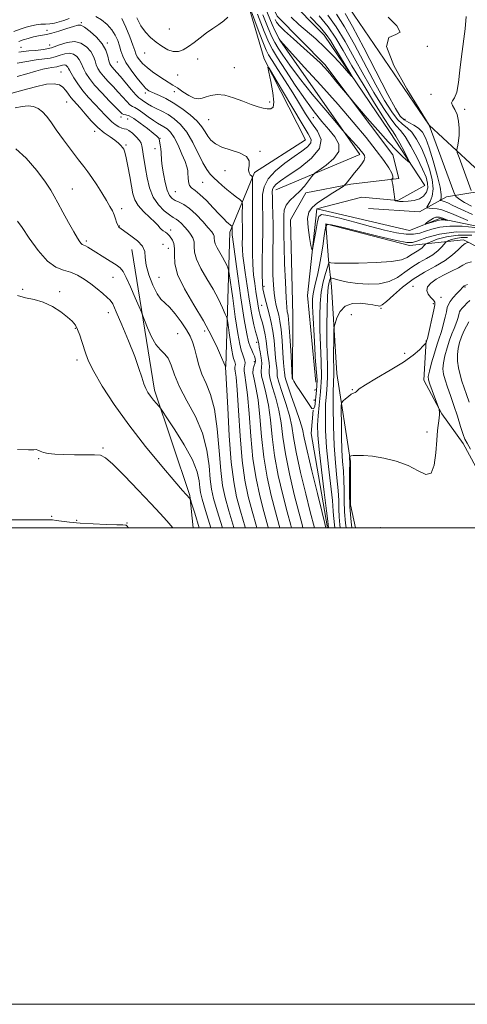
# Model space of a CAD drawing. Extents: x 2119800 to 2122700, y 337300 to 340200.
# Drawn here: x 2121199 to 2121386, y 337300 to 337713 of the extents above; entities that cross this region are included whole.
import ezdxf

# ---------------------------------------------------------------- set-up
doc = ezdxf.new("R2010")
doc.units = 0
doc.header["$MEASUREMENT"] = 0
doc.linetypes.add('rvrstm', pattern=[117.1, 50, -3.9, 0.5, -3.9, 0.5, -3.9, 0.5, -3.9, 50])
for name, color, linetype, lineweight in [('DTM HARD BREAKLINE', 7, 'Continuous', 0), ('DTM SPOT ELEVATION', 2, 'Continuous', 13), ('GRID LINE', 7, 'Continuous', 0), ('INDEX CONTOUR', 41, 'Continuous', 13), ('INTERMEDIATE CONTOUR', 44, 'Continuous', 0), ('INTERMEDIATE CONTOUR DEPRESSION', 44, 'Continuous', 0), ('STREAM - RIVER SINGLE LINE', 142, 'rvrstm', 0)]:
    doc.layers.add(name, color=color, linetype=linetype, lineweight=lineweight)

msp = doc.modelspace()

# ---------------------------------------------------------------- linework, layer by layer
at = {"layer": 'DTM HARD BREAKLINE', "extrusion": (0.04353693290880957, 0.0825365149232371, 0.9956366100024748), "elevation": 121207.8649460784, "flags": 128}
msp.add_lwpolyline([(-1718718.977827611, -1282694.88435041), (-1718771.024411684, -1282667.986289397), (-1718746.738131981, -1282638.301975051)], dxfattribs=at)
at = {"layer": 'DTM HARD BREAKLINE'}
for points in [[(2121345.01, 337633.99, 985.47), (2121366.35, 337632.57, 984.97), (2121377.69, 337638.76, 988.98), (2121399.07, 337642.37, 995.01), (2121370.39, 337668.96, 989.99), (2121336.85, 337718.18, 989.49), (2121321.97, 337743.41, 987.23), (2121308.34, 337767.38, 986.98), (2121287.17, 337791.4, 986.22), (2121258.49, 337817.98, 984.97), (2121236.04, 337838.25, 985.22), (2121190.93, 337851.14, 982.96), (2121177.24, 337867.57, 981.7), (2121146.07, 337896.69, 980.45), (2121137.38, 337910.57, 978.94), (2121091.02, 337924.73, 978.19), (2121086.22, 337953.65, 978.19), (2121086.47, 337986.3, 977.9300000000001), (2121136.48, 337958.3, 981.7), (2121185.43, 337954.16, 983.21), (2121214.04, 337917.53, 983.96), (2121244.92, 337849.48, 987.23)], [(2121218.34, 337822.05, 976.9300000000001), (2121273.21, 337771.41, 978.69), (2121285.68, 337760.01, 979.69), (2121306.69, 337714.65, 980.7), (2121326.63, 337694.4, 981.7), (2121355.22, 337656.51, 982.45), (2121357.66, 337646.45, 983.71), (2121337.55, 337644.09, 985.72), (2121318.69, 337640.46, 987.73), (2121312.32, 337629.21, 986.72), (2121313.27, 337589.02, 986.98), (2121313.07, 337562.65, 987.98)], [(2121285.21, 337567.56, 1003.96), (2121286.89, 337624.06, 998.44), (2121297.12, 337649.1, 993.66), (2121318.58, 337662.75, 993.16), (2121301.25, 337696.78, 991.91), (2121289.01, 337738.32, 988.64), (2121252.81, 337767.47, 986.63), (2121237.86, 337783.91, 984.62), (2121219.28, 337816.7, 979.1), (2121206.46, 337782.89, 983.87), (2121211.26, 337752.72, 987.38), (2121207.41, 337741.45, 987.89), (2121188.49, 337731.54, 989.65), (2121188.3, 337706.43, 993.41), (2121166.8, 337685.24, 997.6800000000001), (2121156.58, 337662.72, 1004.21), (2121161.37, 337632.54, 1009.99), (2121167.33, 337589.8, 1012.75), (2121156.62, 337569.45, 1012.7), (2121141.935, 337567.114, 1011.231)], [(2121507.46, 337564.63, 998.94), (2121494.92, 337567.23, 997.9300000000001), (2121476.12, 337572.4, 996.9300000000001), (2121452.36, 337585.13, 993.91), (2121426.06, 337595.38, 990.15), (2121412.45, 337621.85, 987.64), (2121374.84, 337629.67, 983.62), (2121362.24, 337624.74, 984.37), (2121323.38, 337633.83, 985.38)], [(2121331.65, 337564.7, 994.9200000000001), (2121329.41, 337601.13, 993.16), (2121328.24, 337612.44, 989.65), (2121327.1, 337627.52, 988.14), (2121362.19, 337618.47, 988.39), (2121384.82, 337620.81, 993.66), (2121404.83, 337610.61, 996.6800000000001), (2121410.95, 337589.21, 1004.46), (2121439.74, 337577.7, 1000.95), (2121496.12, 337559.69, 1004.46)], [(2121245.7, 337616.74, 1006.63), (2121255.26, 337557.64, 1009.61), (2121270.11, 337513.51, 1011.87), (2121271.467, 337500, 1013.059)], [(2121396.1, 337514.22, 999.49), (2121384.73, 337535.33, 999.69), (2121375.73, 337547.81, 998.09), (2121368.17, 337561.84, 997.47), (2121369.18, 337578.58, 995.89)], [(2121339.465, 337500, 999.282), (2121337.45, 337509.64, 998.75), (2121337.37, 337527.82, 998.1800000000001), (2121331.65, 337564.7, 994.9200000000001)]]:
    msp.add_polyline3d(points, dxfattribs=at)
at = {"layer": 'DTM SPOT ELEVATION'}
for p in [(2121224.51, 337711.85, 995.9), (2121261.51, 337709.29, 989.1), (2121210.23, 337708.63, 995.6), (2121199.32, 337701.49, 997.2), (2121211.34, 337702.56, 996.9), (2121235.49, 337703.4, 995.7), (2121369.63, 337701.97, 990.1), (2121251.1, 337699.24, 990.7), (2121239.62, 337695.44, 994.8000000000001), (2121273.29, 337696.68, 990.5), (2121288.75, 337693.08, 991.2), (2121216.08, 337691.26, 1003.2), (2121265.02, 337689.96, 990.7), (2121251.46, 337682.46, 994.4), (2121263.62, 337682.98, 992.6), (2121371.23, 337681.8, 991.6), (2121218.38, 337678.64, 1004.9), (2121303.49, 337678.58, 991.7), (2121241.19, 337672.33, 1000.5), (2121321.79, 337672.07, 988.8000000000001), (2121385.38, 337675.53, 992.4), (2121243.98, 337671.46, 1001.1), (2121277.96, 337671.21, 992.9), (2121360.34, 337671.37, 989.3000000000001), (2121230.18, 337666.31, 1004.5), (2121243.35, 337660.54, 1003.8), (2121257.61, 337663.4, 999.9), (2121255.41, 337659.08, 1000.5), (2121299.45, 337657.95, 993.8000000000001), (2121284.84, 337649.83, 994.9), (2121275.51, 337644.9, 996.9), (2121220.81, 337642.15, 1007.1), (2121264.04, 337640.92, 998.9), (2121241.42, 337633.85, 1005.6), (2121240.51, 337626.65, 1005.9), (2121261.98, 337624.87, 1003.5), (2121226.63, 337620.3, 1007.7), (2121258.81, 337618.83, 1005.4), (2121261.02, 337617.27, 1004.9), (2121237.8, 337605.05, 1008.8), (2121257.08, 337605.1, 1005.1), (2121200, 337600, 1011.62), (2121215.42, 337599.07, 1011.7), (2121301.19, 337601.26, 991.5), (2121363.65, 337601.33, 995.6), (2121385.48, 337601.01, 998.2), (2121372.18, 337594.04, 995.7), (2121375.33, 337596.68, 996.7), (2121235.92, 337590.15, 1010.7), (2121300.16, 337593.35, 993.1), (2121350.24, 337591.99, 994.2), (2121337.75, 337589.34, 994.8000000000001), (2121221.98, 337583.66, 1012.1), (2121264.96, 337581.39, 1007.1), (2121276.21, 337582.54, 1004.5), (2121298.15, 337577.82, 996.4), (2121360.09, 337573.21, 995.5), (2121222.77, 337570.4, 1012.4), (2121297.1, 337569.71, 998.5), (2121338.24, 337557.85, 995.91), (2121369.48, 337540.08, 997.4), (2121233.6, 337533.42, 1013.8), (2121206.71, 337529, 1014.1), (2121212.05, 337504.78, 1015.9), (2121222.55, 337503.04, 1015.9), (2121243.66, 337501.98, 1015.94), (2121350, 337500, 999.24)]:
    msp.add_point(p, dxfattribs=at)
at = {"layer": 'GRID LINE', "flags": 128}
for points in [[(2119800, 337300), (2122700, 337300), (2122700, 340200), (2119800, 340200), (2119800, 337300)], [(2120000, 337500), (2122500, 337500), (2122500, 340000), (2120000, 340000), (2120000, 337500)]]:
    msp.add_lwpolyline(points, dxfattribs=at)
at = {"layer": 'INDEX CONTOUR', "flags": 128}
for points, elevation in [([(2121327.11, 337500), (2121326.668, 337501.773), (2121326.659, 337501.79), (2121325.515, 337506.378), (2121323.535, 337514.369), (2121321.214, 337523.876), (2121319.231, 337532.291), (2121318.044, 337537.747), (2121317.247, 337541.357), (2121316.214, 337544.973), (2121314.522, 337549.912), (2121312.568, 337555.3390000001), (2121310.95, 337559.878), (2121310.11, 337562.52), (2121309.856, 337563.711), (2121309.842, 337564.264), (2121309.781, 337564.947), (2121309.628, 337566.37), (2121309.399, 337569.099), (2121309.104, 337573.419), (2121308.748, 337578.491), (2121308.33, 337583.194), (2121307.854, 337586.6780000001), (2121307.339, 337589.18), (2121306.274, 337593.228), (2121305.788, 337595.5220000001), (2121305.38, 337598.33), (2121305.087, 337601.841), (2121304.914, 337606.037), (2121304.856, 337610.848), (2121304.9, 337616.154), (2121304.978, 337621.631), (2121305.007, 337626.908), (2121304.932, 337631.645), (2121304.795, 337635.632), (2121304.665, 337638.701), (2121304.621, 337640.764), (2121304.774, 337642.1), (2121305.243, 337643.078), (2121306.208, 337644.072), (2121308.087, 337645.487), (2121311.36, 337647.732), (2121316.139, 337651.057), (2121321.085, 337655.0480000001), (2121324.486, 337659.132), (2121325.108, 337662.872), (2121323.615, 337666.382), (2121321.142, 337669.913), (2121318.605, 337673.69), (2121316.024, 337677.831), (2121313.201, 337682.43), (2121310.057, 337687.435), (2121307.002, 337692.219), (2121304.567, 337696.009), (2121303.085, 337698.385), (2121302.096, 337700.327), (2121300.941, 337703.165), (2121299.169, 337707.757), (2121295.447, 337717.507)], 990), ([(2121285.964, 337714.231), (2121284.319, 337712.689), (2121282.183, 337711.102), (2121279.678, 337709.419), (2121277.009, 337707.5870000001), (2121274.358, 337705.593), (2121271.819, 337703.606), (2121269.461, 337701.8420000001), (2121267.315, 337700.506), (2121265.254, 337699.759), (2121263.112, 337699.7480000001), (2121260.773, 337700.555), (2121258.32, 337701.979), (2121255.889, 337703.749), (2121253.593, 337705.6759999999), (2121251.466, 337707.899), (2121249.519, 337710.6420000001), (2121247.772, 337713.978)], 990), ([(2121320.58, 337714.414), (2121324.655, 337710.035), (2121327.286, 337706.912), (2121328.988, 337704.451), (2121330.623, 337701.718), (2121332.808, 337698.093), (2121335.18, 337694.218), (2121337.133, 337691.05), (2121338.142, 337689.38), (2121338.015, 337689.331), (2121336.645, 337690.8630000001), (2121334.022, 337693.823), (2121330.535, 337697.62), (2121326.671, 337701.552), (2121322.845, 337705.066), (2121315.739, 337711.164), (2121312.508, 337714.2090000001)], 980), ([(2121353.232, 337714.2770000001), (2121356.903, 337710.569), (2121358.256, 337707.934), (2121356.387, 337706.915), (2121353.492, 337705.695), (2121352.548, 337701.869), (2121355.605, 337693.9590000001), (2121361.014, 337684.2), (2121366.199, 337675.755), (2121370.453, 337668.953), (2121370.448, 337668.912), (2121380.774, 337640.823), (2121381.272, 337639.502), (2121381.418, 337639.1990000001), (2121381.61, 337638.953), (2121382.145, 337638.487), (2121383.285, 337637.695), (2121385.271, 337636.503), (2121388.218, 337634.95)], 990.0000000000001), ([(2121303.025, 337500), (2121302.82, 337500.69), (2121301.071, 337506.794), (2121299.361, 337513.326), (2121297.807, 337520.576), (2121296.527, 337528.918), (2121295.588, 337538.413), (2121294.883, 337547.862), (2121294.257, 337555.751), (2121293.61, 337560.969), (2121293.059, 337564.02), (2121292.777, 337565.809), (2121292.862, 337567.117), (2121293.109, 337568.225), (2121293.239, 337569.292), (2121293.047, 337570.443), (2121292.607, 337571.68), (2121292.075, 337572.97), (2121291.553, 337574.455), (2121290.963, 337576.96), (2121290.175, 337581.48), (2121289.128, 337588.486), (2121288.022, 337596.348), (2121286.611, 337606.588), (2121286.329, 337608.161), (2121286.036, 337608.971), (2121285.532, 337610.119), (2121284.788, 337611.692), (2121283.814, 337613.533), (2121281.552, 337617.372), (2121280.736, 337619.045), (2121280.385, 337620.377), (2121280.321, 337621.42), (2121280.281, 337622.268), (2121280.005, 337623.062), (2121279.249, 337624.133), (2121277.773, 337625.859), (2121275.46, 337628.437), (2121272.673, 337631.348), (2121269.896, 337633.893), (2121267.52, 337635.555), (2121265.562, 337636.546), (2121263.945, 337637.264), (2121262.598, 337638.096), (2121261.463, 337639.415), (2121260.493, 337641.5870000001), (2121259.65, 337644.788), (2121258.967, 337648.4330000001), (2121258.494, 337651.7480000001), (2121258.245, 337654.161), (2121258.026, 337657.421), (2121257.836, 337659.029), (2121257.604, 337660.5920000001), (2121257.213, 337663.086), (2121257.116, 337663.343), (2121256.885, 337663.632), (2121256.208, 337664.241), (2121254.725, 337665.48), (2121252.25, 337667.496), (2121249.298, 337669.794), (2121246.556, 337671.716), (2121244.562, 337672.78), (2121243.249, 337673.202), (2121242.398, 337673.377), (2121241.743, 337673.693), (2121240.83, 337674.521), (2121236.421, 337679.0170000001), (2121233.168, 337682.401), (2121230.14, 337685.729), (2121227.922, 337688.481), (2121226.459, 337690.67), (2121225.539, 337692.44), (2121224.416, 337695.241), (2121223.712, 337696.4829999999), (2121222.631, 337697.69), (2121221.205, 337698.653), (2121219.523, 337699.097), (2121217.663, 337698.857), (2121215.676, 337698.1990000001), (2121213.601, 337697.5), (2121211.42, 337697.037), (2121205.682, 337696.281), (2121201.701, 337695.637), (2121197.612, 337694.901)], 1000), ([(2121278.858, 337500), (2121276.627, 337507.21), (2121275.203, 337511.961), (2121274.522, 337514.696), (2121274.23, 337516.8370000001), (2121273.933, 337519.606), (2121273.09, 337523.413), (2121271.12, 337528.461), (2121267.734, 337534.698), (2121263.797, 337541.021), (2121260.465, 337546.068), (2121258.577, 337548.886), (2121257.694, 337550.143), (2121257.059, 337550.917), (2121256.083, 337552.067), (2121254.843, 337553.566), (2121253.587, 337555.165), (2121252.504, 337556.702), (2121251.58, 337558.356), (2121250.743, 337560.3920000001), (2121249.881, 337563.091), (2121248.721, 337566.796), (2121246.946, 337571.872), (2121244.408, 337578.375), (2121241.611, 337585.124), (2121239.227, 337590.634), (2121237.71, 337593.854), (2121236.653, 337595.48), (2121235.432, 337596.643), (2121233.57, 337598.241), (2121231.173, 337600.231), (2121228.492, 337602.3390000001), (2121225.735, 337604.313), (2121222.927, 337605.986), (2121220.047, 337607.223), (2121217.058, 337608.061), (2121213.854, 337609.278), (2121210.311, 337611.827), (2121206.428, 337616.259), (2121202.69, 337621.48), (2121199.706, 337625.989), (2121197.806, 337628.669)], 1010), ([(2121388.335, 337622.806), (2121382.575, 337622.7980000001), (2121377.643, 337622.083), (2121373.778, 337620.997), (2121371.117, 337619.995), (2121369.686, 337619.409), (2121369.069, 337619.088), (2121368.737, 337618.756), (2121368.247, 337618.2040000001), (2121367.514, 337617.484), (2121366.538, 337616.713), (2121365.337, 337615.976), (2121364.002, 337615.227), (2121362.641, 337614.386), (2121361.184, 337613.416), (2121358.846, 337612.453), (2121354.66, 337611.6730000001), (2121348.149, 337611.208), (2121340.776, 337611.011), (2121334.494, 337610.985), (2121330.768, 337611.0480000001), (2121329.129, 337611.146), (2121328.619, 337611.2380000001), (2121328.411, 337611.216), (2121328.178, 337610.718), (2121327.72, 337609.318), (2121326.917, 337606.7120000001), (2121325.966, 337603.099), (2121325.141, 337598.8030000001), (2121324.663, 337594.072), (2121324.517, 337588.854), (2121324.635, 337583.025), (2121324.922, 337576.552), (2121325.189, 337569.7670000001), (2121325.222, 337563.099), (2121324.882, 337556.929), (2121324.337, 337551.4670000001), (2121323.83, 337546.878), (2121323.576, 337543.063), (2121323.684, 337538.864), (2121324.235, 337532.8579999999), (2121325.237, 337524.262), (2121326.413, 337514.847), (2121327.409, 337507.02), (2121327.951, 337502.666), (2121328.271, 337500)], 990.0000000000001), ([(2121387.482, 337595.388), (2121386.251, 337594.182), (2121385.172, 337593.059), (2121384.258, 337592.063), (2121383.579, 337591.2430000001), (2121383.177, 337590.6079999999), (2121382.958, 337590.015), (2121382.55, 337588.251), (2121382.181, 337586.931), (2121381.632, 337585.353), (2121380.872, 337583.528), (2121379.949, 337581.349), (2121378.933, 337578.689), (2121377.906, 337575.512), (2121377.013, 337572.172), (2121376.408, 337569.1180000001), (2121376.217, 337566.646), (2121376.453, 337564.437), (2121377.096, 337562.021), (2121378.11, 337559.0170000001), (2121379.394, 337555.4070000001), (2121380.829, 337551.265), (2121382.289, 337546.764), (2121383.628, 337542.496), (2121384.691, 337539.153), (2121385.442, 337537.105), (2121386.303, 337535.4490000001), (2121387.813, 337532.955)], 1000)]:
    msp.add_lwpolyline(points, dxfattribs=dict(at, elevation=elevation))
at = {"layer": 'INTERMEDIATE CONTOUR', "flags": 128}
for points, elevation in [([(2121327.913, 337715.09), (2121331.489, 337710.134), (2121335.195, 337704.0480000001), (2121339.036, 337697.122), (2121343.055, 337689.821), (2121347.212, 337682.648), (2121351.135, 337676.2980000001), (2121354.371, 337671.509), (2121356.647, 337668.661), (2121358.411, 337666.685), (2121360.293, 337664.151), (2121362.725, 337660.0580000001), (2121365.353, 337655.121), (2121367.624, 337650.4829999999), (2121369.1, 337647.02), (2121369.786, 337644.533), (2121369.801, 337642.5580000001), (2121369.24, 337640.736), (2121368.103, 337639.135), (2121366.368, 337637.927), (2121364.092, 337637.232), (2121361.656, 337636.936), (2121359.521, 337636.875), (2121358.038, 337636.903), (2121357.13, 337636.979), (2121356.606, 337637.0840000001), (2121356.301, 337637.2), (2121356.139, 337637.309), (2121356.063, 337637.393), (2121356.021, 337637.486), (2121355.963, 337637.833), (2121355.118, 337643.999), (2121354.95, 337645.106), (2121354.777, 337646.069), (2121354.819, 337646.1730000001), (2121354.958, 337646.344), (2121355.171, 337646.696), (2121355.204, 337647.434), (2121354.744, 337648.789), (2121353.513, 337650.972), (2121351.372, 337654.112), (2121348.215, 337658.319), (2121343.961, 337663.669), (2121338.619, 337670.101), (2121332.221, 337677.518), (2121325.008, 337685.622), (2121318.05, 337693.296), (2121308.03, 337704.2770000001), (2121307.933, 337704.413), (2121307.759, 337704.7), (2121307.404, 337705.319), (2121306.774, 337706.455), (2121305.84, 337708.312), (2121304.589, 337711.099), (2121300.927, 337720.011)], 984), ([(2121219.426, 337713.627), (2121217.287, 337712.869), (2121215.231, 337712.23), (2121213.255, 337711.749), (2121211.343, 337711.441), (2121209.475, 337711.297), (2121207.604, 337711.2040000001), (2121205.678, 337711.021), (2121203.641, 337710.634), (2121201.419, 337710.021), (2121198.937, 337709.1830000001), (2121196.2, 337708.155)], 994), ([(2121317.498, 337500), (2121317.129, 337501.3240000001), (2121315.737, 337506.544), (2121313.866, 337513.952), (2121311.852, 337522.556), (2121310.149, 337530.942), (2121309.062, 337538.014), (2121308.302, 337543.9590000001), (2121307.431, 337549.284), (2121306.16, 337554.34), (2121304.784, 337558.843), (2121303.747, 337562.357), (2121303.356, 337564.6230000001), (2121303.38, 337566.1079999999), (2121303.45, 337567.458), (2121303.286, 337569.189), (2121302.591, 337573.5580000001), (2121302.313, 337575.915), (2121302.044, 337578.346), (2121301.671, 337580.883), (2121301.118, 337583.51), (2121300.48, 337585.994), (2121299.895, 337588.057), (2121299.464, 337589.5320000001), (2121299.148, 337590.732), (2121298.87, 337592.0820000001), (2121298.568, 337593.931), (2121297.776, 337599.132), (2121297.266, 337602.389), (2121296.779, 337606.1230000001), (2121296.434, 337610.405), (2121296.312, 337615.201), (2121296.336, 337620.043), (2121296.386, 337624.357), (2121296.372, 337627.776), (2121296.317, 337630.759), (2121296.273, 337633.972), (2121296.277, 337637.8320000001), (2121296.315, 337641.746), (2121296.357, 337644.87), (2121296.367, 337646.606), (2121296.261, 337647.326), (2121295.952, 337647.649), (2121295.417, 337648.109), (2121294.897, 337648.908), (2121294.7, 337650.166), (2121294.935, 337651.922), (2121294.922, 337653.9070000001), (2121293.779, 337655.774), (2121290.949, 337657.268), (2121283.508, 337659.7090000001), (2121280.793, 337661.044), (2121278.933, 337662.55), (2121277.609, 337664.222), (2121276.48, 337666.071), (2121275.133, 337668.149), (2121273.134, 337670.5220000001), (2121270.206, 337673.187), (2121266.702, 337675.8730000001), (2121263.132, 337678.2430000001), (2121259.94, 337680.034), (2121257.304, 337681.291), (2121255.34, 337682.133), (2121254.098, 337682.6780000001), (2121253.369, 337683.038), (2121252.881, 337683.322), (2121252.361, 337683.688), (2121251.523, 337684.48), (2121250.078, 337686.091), (2121247.889, 337688.744), (2121245.417, 337691.978), (2121243.276, 337695.164), (2121241.916, 337697.821), (2121241.128, 337700.072), (2121240.539, 337702.1830000001), (2121239.82, 337704.372), (2121238.795, 337706.635), (2121237.33, 337708.916), (2121235.353, 337711.127), (2121233.039, 337713.059), (2121230.623, 337714.473)], 994), ([(2121322.323, 337500), (2121320.571, 337506.681), (2121318.7, 337514.16), (2121316.532, 337523.216), (2121314.69, 337531.616), (2121313.553, 337537.88), (2121312.774, 337542.658), (2121311.822, 337547.128), (2121310.341, 337552.127), (2121308.676, 337557.0920000001), (2121307.349, 337561.1180000001), (2121306.733, 337563.572), (2121306.618, 337564.91), (2121306.647, 337565.862), (2121306.534, 337567.068), (2121306.289, 337568.822), (2121305.994, 337571.328), (2121305.362, 337578.539), (2121304.885, 337582.445), (2121304.223, 337586.025), (2121303.455, 337589.2120000001), (2121302.025, 337594.468), (2121301.47, 337596.5920000001), (2121301.025, 337598.438), (2121300.687, 337600.179), (2121300.471, 337602.5), (2121300.395, 337606.215), (2121300.457, 337611.791), (2121300.578, 337618.306), (2121300.663, 337624.491), (2121300.642, 337629.379), (2121300.473, 337636.5320000001), (2121300.532, 337639.793), (2121301.168, 337643.0870000001), (2121302.882, 337646.414), (2121305.967, 337649.744), (2121309.856, 337652.909), (2121313.774, 337655.711), (2121317.046, 337658.005), (2121319.42, 337659.866), (2121320.748, 337661.422), (2121320.888, 337662.947), (2121319.72, 337665.3009999999), (2121317.129, 337669.489), (2121313.21, 337676.012), (2121308.894, 337683.35), (2121305.32, 337689.48), (2121303.359, 337692.775), (2121302.804, 337693.2120000001), (2121303.18, 337691.163), (2121304.016, 337687.1759999999), (2121304.868, 337682.4980000001), (2121305.296, 337678.545), (2121304.968, 337676.389), (2121303.986, 337675.69), (2121302.558, 337675.766), (2121300.826, 337676.071), (2121298.653, 337676.6180000001), (2121295.836, 337677.562), (2121292.29, 337678.9490000001), (2121288.399, 337680.403), (2121284.668, 337681.442), (2121281.504, 337681.715), (2121278.927, 337681.394), (2121276.862, 337680.785), (2121275.19, 337680.192), (2121273.621, 337679.911), (2121271.823, 337680.245), (2121269.578, 337681.36), (2121267.136, 337682.9280000001), (2121264.862, 337684.49), (2121262.998, 337685.716), (2121259.385, 337687.971), (2121257.021, 337689.515), (2121254.464, 337691.296), (2121252.104, 337693.1230000001), (2121250.253, 337694.827), (2121248.913, 337696.345), (2121248.018, 337697.634), (2121247.453, 337698.758), (2121246.942, 337700.1830000001), (2121246.165, 337702.476), (2121244.896, 337705.9620000001), (2121243.273, 337709.991), (2121241.525, 337713.671)], 992), ([(2121390.314, 337623.973), (2121381.8, 337624.065), (2121374.735, 337623.187), (2121369.382, 337621.763), (2121365.714, 337620.404), (2121363.417, 337619.638), (2121361.012, 337619.644), (2121356.736, 337620.519), (2121349.514, 337622.236), (2121341.061, 337624.3), (2121333.787, 337626.098), (2121329.508, 337627.12), (2121327.655, 337627.2770000001), (2121327.069, 337626.58), (2121326.76, 337625.031), (2121326.431, 337622.576), (2121325.956, 337619.151), (2121325.253, 337614.822), (2121324.411, 337610.189), (2121323.554, 337605.9829999999), (2121322.8, 337602.749), (2121322.192, 337600.281), (2121321.761, 337598.188), (2121321.532, 337595.9930000001), (2121321.523, 337592.878), (2121321.751, 337587.939), (2121322.189, 337580.691), (2121322.649, 337572.319), (2121322.675, 337571.48), (2121323.388, 337561.844), (2121323.185, 337557.5820000001), (2121322.475, 337550.885), (2121321.967, 337549.87), (2121321.257, 337550.0740000001), (2121316.521, 337557.132), (2121314.712, 337559.854), (2121313.655, 337561.501), (2121313.21, 337562.254), (2121313.039, 337562.666), (2121312.504, 337572.156), (2121312.134, 337578.443), (2121311.775, 337583.943), (2121311.492, 337587.3080000001), (2121311.273, 337588.9590000001), (2121311.086, 337589.759), (2121310.901, 337590.599), (2121310.692, 337592.481), (2121310.433, 337596.4330000001), (2121310.118, 337602.999), (2121309.805, 337610.78), (2121309.574, 337617.889), (2121309.473, 337622.896), (2121309.441, 337630.958), (2121309.674, 337633.197), (2121310.452, 337635.297), (2121311.968, 337637.231), (2121316.149, 337641.143), (2121318.152, 337643.365), (2121319.819, 337645.494), (2121321.015, 337647.151), (2121321.745, 337648.117), (2121322.599, 337648.865), (2121324.305, 337650.037), (2121327.251, 337652.102), (2121330.441, 337654.846), (2121332.536, 337657.882), (2121332.544, 337660.9070000001), (2121330.877, 337663.941), (2121328.297, 337667.088), (2121325.409, 337670.4980000001), (2121322.199, 337674.514), (2121318.498, 337679.528), (2121314.285, 337685.659), (2121310.136, 337691.947), (2121306.778, 337697.1570000001), (2121304.656, 337700.583), (2121303.124, 337703.619), (2121301.255, 337708.181), (2121298.418, 337715.492)], 988.0000000000001), ([(2121389.56, 337625.971), (2121384.271, 337626.444), (2121379.076, 337626.567), (2121374.882, 337626.12), (2121371.607, 337625.286), (2121368.922, 337624.349), (2121366.488, 337623.568), (2121363.9, 337623.114), (2121360.742, 337623.136), (2121356.678, 337623.741), (2121351.672, 337624.8630000001), (2121345.77, 337626.396), (2121339.198, 337628.1830000001), (2121332.9, 337629.87), (2121327.999, 337631.0530000001), (2121325.277, 337631.365), (2121324.142, 337630.5820000001), (2121323.656, 337628.515), (2121323.072, 337625.181), (2121321.828, 337618.271), (2121321.491, 337616.617), (2121321.239, 337616.659), (2121320.857, 337618.4330000001), (2121320.228, 337621.796), (2121319.627, 337625.893), (2121319.428, 337629.688), (2121319.956, 337632.42), (2121321.332, 337634.413), (2121323.626, 337636.266), (2121326.763, 337638.4020000001), (2121330.087, 337640.546), (2121334.317, 337643.221), (2121335.045, 337643.791), (2121335.601, 337644.448), (2121337.715, 337647.1180000001), (2121339.177, 337648.924), (2121340.736, 337650.827), (2121342.142, 337652.636), (2121343.122, 337654.155), (2121343.468, 337655.256), (2121343.275, 337656.107), (2121342.705, 337656.943), (2121341.895, 337657.961), (2121340.878, 337659.185), (2121339.661, 337660.597), (2121338.289, 337662.139), (2121335.236, 337665.499), (2121334.103, 337666.818), (2121331.564, 337669.816), (2121327.028, 337675.195), (2121321.419, 337681.942), (2121316.042, 337688.62), (2121311.931, 337694.064), (2121309.051, 337698.202), (2121307.09, 337701.2380000001), (2121305.715, 337703.519), (2121304.482, 337705.965), (2121302.922, 337709.64), (2121300.702, 337715.241)], 986), ([(2121324.247, 337714.752), (2121328.072, 337710.085), (2121331.284, 337705.409), (2121334.363, 337700.219), (2121338.022, 337693.853), (2121342.679, 337686.043), (2121347.553, 337678.097), (2121351.568, 337671.727), (2121353.968, 337668.086), (2121355.309, 337666.134), (2121356.464, 337664.2770000001), (2121358.081, 337661.357), (2121359.894, 337657.95), (2121361.405, 337655.061), (2121362.198, 337653.492), (2121362.168, 337653.201), (2121361.289, 337653.938), (2121359.534, 337655.53), (2121356.871, 337658.102), (2121353.264, 337661.856), (2121348.844, 337666.763), (2121344.389, 337671.872), (2121338.824, 337678.362), (2121337.65, 337679.755), (2121331.347, 337687.3970000001), (2121328.741, 337690.515), (2121326.686, 337692.889), (2121324.654, 337695.005), (2121321.88, 337697.612), (2121317.908, 337701.186), (2121313.521, 337705.106), (2121309.807, 337708.481), (2121307.57, 337710.67), (2121306.467, 337712.049), (2121305.865, 337713.246)], 982.0000000000001), ([(2121331.579, 337715.429), (2121334.907, 337710.1830000001), (2121339.106, 337702.687), (2121348.089, 337685.789), (2121351.745, 337679.254), (2121354.717, 337674.4980000001), (2121357.174, 337671.291), (2121359.287, 337669.306), (2121361.221, 337667.796), (2121363.136, 337665.915), (2121365.146, 337663.013), (2121367.159, 337659.237), (2121369.034, 337654.93), (2121370.616, 337650.434), (2121371.707, 337646.086), (2121372.098, 337642.223), (2121371.685, 337639.121), (2121370.821, 337636.82), (2121369.513, 337634.495), (2121369.627, 337634.18), (2121370.403, 337634.0840000001), (2121371.868, 337633.972), (2121373.755, 337633.747), (2121375.729, 337633.343), (2121377.594, 337632.701), (2121379.73, 337631.771), (2121382.66, 337630.508), (2121386.644, 337628.9330000001)], 986), ([(2121335.267, 337715.705), (2121338.324, 337710.232), (2121343.016, 337701.325), (2121353.122, 337681.757), (2121356.278, 337675.861), (2121358.298, 337672.698), (2121359.977, 337671.075), (2121361.928, 337669.951), (2121364.031, 337668.9070000001), (2121365.979, 337667.6780000001), (2121367.566, 337665.969), (2121368.965, 337663.353), (2121370.443, 337659.376), (2121372.156, 337653.884), (2121373.811, 337647.935), (2121375.008, 337642.888), (2121375.465, 337639.764), (2121375.4, 337638.2329999999), (2121375.149, 337637.622), (2121375.001, 337637.357), (2121375.039, 337637.254), (2121375.818, 337637.162), (2121376.738, 337636.915), (2121378.199, 337636.316), (2121380.395, 337635.222), (2121383.713, 337633.602), (2121388.588, 337631.448)], 988.0000000000001), ([(2121385.972, 337714.514), (2121385.529, 337709.261), (2121383.963, 337697.711), (2121383.351, 337691.931), (2121382.792, 337686.768), (2121382.072, 337682.807), (2121381.082, 337680.417), (2121380.17, 337679.116), (2121379.792, 337678.205), (2121380.249, 337677.081), (2121381.21, 337675.516), (2121382.187, 337673.378), (2121382.794, 337670.624), (2121383.022, 337667.586), (2121382.964, 337664.688), (2121382.717, 337662.285), (2121382.391, 337660.461), (2121382.104, 337659.235), (2121381.982, 337658.477), (2121382.204, 337657.471), (2121382.961, 337655.356), (2121388.088, 337641.425)], 992), ([(2121312.679, 337500), (2121312.36, 337501.112), (2121310.848, 337506.628), (2121309.031, 337513.7430000001), (2121307.171, 337521.896), (2121305.608, 337530.2670000001), (2121304.571, 337538.1470000001), (2121303.829, 337545.26), (2121303.04, 337551.439), (2121301.978, 337556.552), (2121300.892, 337560.595), (2121300.145, 337563.596), (2121299.98, 337565.675), (2121300.142, 337567.307), (2121300.255, 337569.057), (2121300.039, 337571.31), (2121299.611, 337573.726), (2121299.187, 337575.787), (2121298.932, 337577.111), (2121298.737, 337578.331), (2121298.632, 337578.8080000001), (2121298.433, 337579.499), (2121297.555, 337582.3240000001), (2121296.85, 337585.072), (2121296.003, 337589.264), (2121295.061, 337595.04), (2121294.126, 337601.41), (2121293.317, 337607.103), (2121292.724, 337611.184), (2121292.341, 337614.0820000001), (2121292.135, 337616.556), (2121292.068, 337619.191), (2121292.081, 337621.852), (2121292.108, 337624.223), (2121292.101, 337626.102), (2121292.046, 337629.507), (2121292.049, 337631.629), (2121292.093, 337635.496), (2121292.065, 337636.474), (2121291.784, 337637.038), (2121291.006, 337637.672), (2121289.578, 337638.75), (2121287.691, 337640.2090000001), (2121285.621, 337641.875), (2121283.61, 337643.593), (2121281.741, 337645.276), (2121280.062, 337646.853), (2121278.576, 337648.355), (2121277.119, 337650.23), (2121275.484, 337653.025), (2121271.248, 337661.655), (2121268.779, 337665.9490000001), (2121266.192, 337669.234), (2121263.551, 337671.606), (2121260.913, 337673.351), (2121258.349, 337674.727), (2121255.975, 337675.871), (2121253.915, 337676.8920000001), (2121252.271, 337677.8630000001), (2121250.118, 337679.3420000001), (2121249.454, 337679.744), (2121248.695, 337680.328), (2121247.448, 337681.603), (2121245.474, 337683.878), (2121240.944, 337689.258), (2121239.306, 337691.132), (2121237.432, 337693.1990000001), (2121236.912, 337693.879), (2121236.515, 337694.697), (2121236.14, 337695.955), (2121235.654, 337697.866), (2121234.79, 337700.294), (2121233.251, 337703.011), (2121230.897, 337705.77), (2121228.23, 337708.228), (2121225.914, 337710.018), (2121224.374, 337710.871), (2121223.086, 337710.906), (2121221.29, 337710.336), (2121218.481, 337709.388), (2121215.18, 337708.336), (2121212.164, 337707.469), (2121209.989, 337706.984), (2121208.334, 337706.724), (2121206.658, 337706.441), (2121204.568, 337705.9490000001), (2121202.275, 337705.312), (2121200.133, 337704.65), (2121198.397, 337704.062)], 996), ([(2121307.854, 337500), (2121307.59, 337500.9020000001), (2121305.96, 337506.71), (2121304.196, 337513.535), (2121302.489, 337521.236), (2121301.067, 337529.593), (2121300.08, 337538.28), (2121299.356, 337546.561), (2121298.649, 337553.595), (2121297.797, 337558.765), (2121297, 337562.347), (2121296.543, 337564.836), (2121296.616, 337566.671), (2121297.005, 337568.0580000001), (2121297.398, 337569.145), (2121297.544, 337570.073), (2121297.432, 337570.963), (2121297.112, 337571.931), (2121296.633, 337573.076), (2121296.045, 337574.425), (2121295.402, 337575.992), (2121294.722, 337577.98), (2121293.91, 337581.371), (2121292.843, 337587.3390000001), (2121291.467, 337596.413), (2121290.033, 337606.5530000001), (2121287.903, 337622.041), (2121287.836, 337622.7070000001), (2121287.824, 337623.182), (2121287.831, 337624.0890000001), (2121287.82, 337625.042), (2121287.828, 337626.122), (2121287.772, 337626.4), (2121286.938, 337627.061), (2121286.335, 337627.572), (2121285.502, 337628.326), (2121284.262, 337629.543), (2121282.407, 337631.48), (2121279.852, 337634.234), (2121276.983, 337637.253), (2121274.31, 337639.8290000001), (2121272.242, 337641.4640000001), (2121270.8, 337642.529), (2121269.905, 337643.606), (2121269.462, 337645.125), (2121269.31, 337646.891), (2121269.27, 337648.554), (2121269.165, 337649.919), (2121268.818, 337651.404), (2121268.048, 337653.581), (2121266.754, 337656.791), (2121265.13, 337660.442), (2121263.443, 337663.71), (2121261.907, 337665.966), (2121260.519, 337667.364), (2121259.219, 337668.2480000001), (2121256.502, 337669.73), (2121254.759, 337670.831), (2121252.626, 337672.383), (2121250.392, 337674.065), (2121248.441, 337675.444), (2121247.039, 337676.237), (2121245.976, 337676.762), (2121244.922, 337677.49), (2121243.609, 337678.786), (2121240.049, 337682.744), (2121237.864, 337685.075), (2121235.676, 337687.383), (2121233.786, 337689.463), (2121232.417, 337691.18), (2121231.487, 337692.684), (2121230.84, 337694.197), (2121230.297, 337695.8970000001), (2121229.603, 337697.768), (2121228.481, 337699.747), (2121226.725, 337701.7090000001), (2121224.408, 337703.274), (2121221.674, 337703.995), (2121218.653, 337703.605), (2121215.424, 337702.536), (2121212.052, 337701.4), (2121208.632, 337700.672), (2121205.381, 337700.289), (2121202.545, 337700.055), (2121200.278, 337699.805), (2121198.38, 337699.495)], 998), ([(2121298.195, 337500), (2121298.051, 337500.478), (2121296.182, 337506.877), (2121294.526, 337513.117), (2121293.126, 337519.916), (2121291.986, 337528.244), (2121291.097, 337538.546), (2121290.41, 337549.163), (2121289.866, 337557.906), (2121289.42, 337563.169), (2121289.101, 337565.667), (2121288.954, 337566.693), (2121288.997, 337567.341), (2121289.12, 337567.889), (2121289.184, 337568.417), (2121289.088, 337568.987), (2121288.871, 337569.6), (2121288.608, 337570.2380000001), (2121288.35, 337570.973), (2121288.057, 337572.213), (2121287.667, 337574.45), (2121287.15, 337577.917), (2121286.602, 337581.8080000001), (2121286.157, 337585.054), (2121285.878, 337586.935), (2121285.563, 337588.12), (2121284.941, 337589.629), (2121283.792, 337592.246), (2121282.093, 337595.836), (2121279.871, 337600.037), (2121277.245, 337604.481), (2121274.708, 337608.7980000001), (2121272.845, 337612.615), (2121272.044, 337615.656), (2121271.9, 337618.036), (2121271.809, 337619.971), (2121271.293, 337621.656), (2121270.372, 337623.2040000001), (2121269.191, 337624.71), (2121267.888, 337626.227), (2121266.579, 337627.625), (2121265.373, 337628.737), (2121264.307, 337629.489), (2121263.135, 337630.19), (2121261.539, 337631.2480000001), (2121259.339, 337632.9980000001), (2121256.894, 337635.495), (2121254.707, 337638.726), (2121253.156, 337642.602), (2121252.142, 337646.736), (2121251.447, 337650.672), (2121250.457, 337656.718), (2121250.157, 337658.749), (2121249.959, 337660.1780000001), (2121249.634, 337661.3080000001), (2121248.904, 337662.501), (2121247.601, 337663.994), (2121246.011, 337665.521), (2121244.531, 337666.685), (2121243.441, 337667.225), (2121242.559, 337667.4070000001), (2121241.586, 337667.629), (2121240.304, 337668.208), (2121238.815, 337669.128), (2121237.305, 337670.29), (2121235.885, 337671.635), (2121234.378, 337673.246), (2121232.533, 337675.2430000001), (2121230.198, 337677.698), (2121227.617, 337680.469), (2121225.129, 337683.366), (2121223.022, 337686.189), (2121221.381, 337688.708), (2121220.239, 337690.682), (2121219.584, 337691.958), (2121219.229, 337692.715), (2121218.942, 337693.219), (2121218.537, 337693.671), (2121218.002, 337694.0320000001), (2121217.371, 337694.1990000001), (2121216.674, 337694.1079999999), (2121215.15, 337693.6), (2121214.333, 337693.4259999999), (2121212.18, 337693.143), (2121210.598, 337692.8730000001), (2121208.44, 337692.395), (2121205.493, 337691.61), (2121201.698, 337690.484), (2121197.605, 337689.246)], 1002), ([(2121293.362, 337500), (2121293.281, 337500.268), (2121291.294, 337506.961), (2121289.692, 337512.9070000001), (2121288.446, 337519.239), (2121287.448, 337527.512), (2121286.611, 337538.5509999999), (2121285.94, 337550.261), (2121285.186, 337565.141), (2121285.06, 337567.148), (2121285.013, 337567.497), (2121284.893, 337567.851), (2121284.33, 337569.171), (2121283.369, 337571.3970000001), (2121281.664, 337575.274), (2121279.156, 337580.547), (2121275.819, 337586.794), (2121271.794, 337593.557), (2121267.86, 337600.234), (2121264.955, 337606.185), (2121263.717, 337610.916), (2121263.583, 337614.514), (2121263.69, 337617.2090000001), (2121263.367, 337619.213), (2121262.721, 337620.666), (2121261.577, 337622.396), (2121261.17, 337622.929), (2121260.621, 337623.42), (2121259.797, 337623.974), (2121258.859, 337624.583), (2121258.043, 337625.2090000001), (2121257.464, 337625.8630000001), (2121256.759, 337626.752), (2121255.445, 337628.135), (2121253.235, 337630.171), (2121250.639, 337632.6230000001), (2121248.363, 337635.154), (2121246.931, 337637.559), (2121246.122, 337640.149), (2121245.532, 337643.362), (2121244.845, 337647.422), (2121244.092, 337651.675), (2121243.389, 337655.2480000001), (2121242.819, 337657.508), (2121242.317, 337658.7670000001), (2121241.776, 337659.577), (2121241.089, 337660.405), (2121240.1, 337661.377), (2121238.648, 337662.54), (2121236.629, 337663.951), (2121234.175, 337665.718), (2121231.476, 337667.965), (2121228.732, 337670.7120000001), (2121226.163, 337673.583), (2121224.002, 337676.099), (2121221.216, 337679.28), (2121220.216, 337680.536), (2121219.209, 337681.9640000001), (2121218.106, 337683.456), (2121216.857, 337684.8080000001), (2121215.338, 337685.819), (2121213.168, 337686.3), (2121209.901, 337686.061), (2121205.308, 337685.029), (2121200.035, 337683.585), (2121194.948, 337682.228)], 1004), ([(2121288.528, 337500), (2121288.511, 337500.056), (2121286.405, 337507.044), (2121284.862, 337512.5920000001), (2121283.805, 337517.724), (2121283.042, 337523.953), (2121282.376, 337532.25), (2121281.581, 337541.425), (2121280.424, 337549.75), (2121278.773, 337555.94), (2121276.896, 337560.491), (2121275.159, 337564.346), (2121273.842, 337568.232), (2121272.863, 337572.012), (2121272.055, 337575.3390000001), (2121271.235, 337578.01), (2121270.164, 337580.411), (2121268.593, 337583.08), (2121266.387, 337586.348), (2121263.872, 337589.73), (2121261.49, 337592.538), (2121257.932, 337595.906), (2121256.313, 337598.149), (2121254.539, 337601.75), (2121252.894, 337606.085), (2121251.779, 337610.205), (2121251.393, 337613.395), (2121251.137, 337615.871), (2121250.211, 337618.08), (2121248.091, 337620.343), (2121245.35, 337622.489), (2121241.209, 337625.3320000001), (2121240.31, 337626.1180000001), (2121239.798, 337626.958), (2121239.368, 337628.149), (2121238.907, 337629.627), (2121238.346, 337631.239), (2121237.603, 337632.904), (2121236.564, 337634.831), (2121235.104, 337637.3), (2121233.173, 337640.453), (2121231.027, 337643.852), (2121228.999, 337646.9259999999), (2121227.288, 337649.317), (2121225.564, 337651.5509999999), (2121223.362, 337654.374), (2121220.396, 337658.274), (2121217.096, 337662.721), (2121214.066, 337666.921), (2121211.754, 337670.249), (2121209.952, 337672.73), (2121208.301, 337674.555), (2121206.495, 337675.875), (2121204.471, 337676.692), (2121202.226, 337676.97), (2121199.734, 337676.718), (2121196.874, 337676.135)], 1006), ([(2121283.694, 337500), (2121281.516, 337507.127), (2121280.032, 337512.2770000001), (2121279.163, 337516.21), (2121278.636, 337520.395), (2121278.14, 337525.95), (2121277.221, 337532.59), (2121275.386, 337539.6830000001), (2121272.375, 337546.661), (2121268.847, 337553.219), (2121265.693, 337559.116), (2121263.566, 337564.136), (2121262.162, 337568.16), (2121260.939, 337571.091), (2121259.462, 337572.997), (2121257.735, 337574.603), (2121255.869, 337576.796), (2121253.995, 337580.1420000001), (2121252.319, 337583.916), (2121251.064, 337587.073), (2121250.335, 337588.942), (2121249.751, 337590.378), (2121248.814, 337592.606), (2121247.19, 337596.44), (2121245.219, 337601.006), (2121243.407, 337605.015), (2121242.081, 337607.523), (2121240.853, 337608.991), (2121239.156, 337610.228), (2121236.617, 337611.851), (2121227.262, 337617.701), (2121226.238, 337618.286), (2121224.971, 337618.866), (2121224.47, 337619.245), (2121223.866, 337619.989), (2121222.934, 337621.466), (2121221.426, 337624.075), (2121219.232, 337627.9829999999), (2121216.788, 337632.409), (2121214.667, 337636.34), (2121213.203, 337639.128), (2121211.773, 337641.597), (2121209.518, 337644.939), (2121205.869, 337649.856), (2121201.429, 337655.093), (2121197.095, 337658.911)], 1008), ([(2121386.49, 337621.694), (2121383.802, 337621.713), (2121381.565, 337621.388), (2121379.812, 337620.895), (2121378.605, 337620.44), (2121377.932, 337620.146), (2121377.482, 337619.802), (2121375.772, 337617.8730000001), (2121374.128, 337616.258), (2121371.939, 337614.529), (2121369.246, 337612.877), (2121366.252, 337611.198), (2121363.201, 337609.312), (2121360.242, 337607.141), (2121357.148, 337605.001), (2121353.597, 337603.306), (2121349.393, 337602.372), (2121344.84, 337602.126), (2121340.366, 337602.399), (2121336.368, 337603.011), (2121333.1, 337603.7430000001), (2121330.787, 337604.369), (2121329.537, 337604.693), (2121329.019, 337604.632), (2121328.79, 337604.136), (2121328.493, 337603.064), (2121328.134, 337600.932), (2121327.804, 337597.166), (2121327.58, 337591.4829999999), (2121327.484, 337584.747), (2121327.519, 337578.112), (2121327.667, 337572.485), (2121327.817, 337567.8009999999), (2121327.835, 337563.75), (2121327.634, 337560.005), (2121327.313, 337556.185), (2121327.02, 337551.891), (2121326.889, 337546.779), (2121327.004, 337540.724), (2121327.436, 337533.653), (2121328.2, 337525.7040000001), (2121329.823, 337511.34), (2121330.219, 337506.984), (2121330.329, 337505.044), (2121330.831, 337500)], 992), ([(2121386.729, 337619.631), (2121386.256, 337619.545), (2121385.47, 337619.1759999999), (2121384.286, 337618.26), (2121382.606, 337616.626), (2121380.276, 337614.475), (2121377.128, 337612.099), (2121373.092, 337609.706), (2121368.494, 337607.16), (2121363.761, 337604.24), (2121359.3, 337600.867), (2121355.45, 337597.549), (2121352.534, 337594.938), (2121350.739, 337593.506), (2121349.72, 337593.012), (2121348.996, 337593.034), (2121348.119, 337593.221), (2121346.767, 337593.491), (2121344.649, 337593.8290000001), (2121341.638, 337594.141), (2121338.269, 337594.02), (2121335.24, 337592.976), (2121333.096, 337590.752), (2121331.762, 337588.008), (2121331.013, 337585.634), (2121330.636, 337584.208), (2121330.489, 337583.052), (2121330.447, 337581.1759999999), (2121330.407, 337577.915), (2121330.372, 337573.934), (2121330.365, 337570.221), (2121330.4, 337567.537), (2121330.443, 337565.725), (2121330.448, 337564.4), (2121330.29, 337560.903), (2121330.211, 337556.904), (2121330.202, 337550.496), (2121330.324, 337542.585), (2121330.637, 337534.447), (2121331.162, 337527.146), (2121331.757, 337520.887), (2121332.237, 337515.66), (2121332.475, 337511.398), (2121332.576, 337507.8), (2121332.702, 337504.507), (2121332.979, 337501.221), (2121333.127, 337500)], 994), ([(2121388.212, 337611.5170000001), (2121386.12, 337610.925), (2121384.557, 337610.149), (2121382.655, 337609.076), (2121379.812, 337607.643), (2121376.478, 337605.982), (2121373.368, 337604.271), (2121371.081, 337602.653), (2121369.763, 337601.107), (2121369.446, 337599.577), (2121370.065, 337598.041), (2121371.172, 337596.616), (2121372.221, 337595.452), (2121372.772, 337594.567), (2121372.802, 337593.443), (2121372.394, 337591.4280000001), (2121369.658, 337579.441), (2121369.477, 337578.702), (2121369.165, 337577.6130000001), (2121369.082, 337577.43), (2121368.768, 337577.072), (2121367.948, 337576.2329999999), (2121366.349, 337574.669), (2121363.67, 337572.389), (2121359.607, 337569.465), (2121354.136, 337566.056), (2121348.367, 337562.67), (2121343.688, 337559.904), (2121341.11, 337558.193), (2121340.109, 337557.3370000001), (2121339.78, 337556.974), (2121339.367, 337556.7720000001), (2121338.698, 337556.505), (2121337.749, 337555.9829999999), (2121336.546, 337555.0920000001), (2121335.312, 337554.056), (2121334.322, 337553.1780000001), (2121333.776, 337552.552), (2121333.579, 337551.42), (2121333.564, 337548.811), (2121333.596, 337544.127), (2121333.679, 337538.266), (2121333.852, 337532.496), (2121334.129, 337527.774), (2121334.43, 337523.806), (2121334.651, 337519.98), (2121334.731, 337515.813), (2121334.78, 337511.309), (2121334.951, 337506.598), (2121335.349, 337501.8390000001), (2121335.568, 337500)], 996), ([(2121386.55, 337602.09), (2121385.769, 337601.8240000001), (2121385.14, 337601.42), (2121384.42, 337600.749), (2121383.42, 337599.6990000001), (2121382.039, 337598.227), (2121380.539, 337596.554), (2121379.271, 337594.968), (2121378.486, 337593.646), (2121378.026, 337592.32), (2121377.636, 337590.609), (2121377.116, 337588.28), (2121376.493, 337585.6780000001), (2121375.853, 337583.296), (2121375.249, 337581.425), (2121374.581, 337579.5530000001), (2121373.722, 337576.965), (2121372.608, 337573.24), (2121371.449, 337569.116), (2121370.525, 337565.622), (2121370.066, 337563.4540000001), (2121370.116, 337561.978), (2121370.677, 337560.224), (2121371.685, 337557.5320000001), (2121374.402, 337550.432), (2121374.617, 337549.7720000001), (2121374.68, 337549.3390000001), (2121374.73, 337548.651), (2121374.737, 337547.555), (2121374.628, 337545.981), (2121373.977, 337540.818), (2121373.585, 337536.668), (2121373.192, 337531.389), (2121372.523, 337526.263), (2121371.228, 337522.885), (2121369.015, 337522.367), (2121365.827, 337523.876), (2121361.664, 337526.093), (2121356.646, 337527.927), (2121351.385, 337529.2), (2121346.614, 337529.968), (2121342.919, 337530.299), (2121340.297, 337530.33), (2121338.598, 337530.218), (2121337.657, 337530.093), (2121337.244, 337529.989), (2121337.118, 337529.914), (2121337.073, 337529.862), (2121337.056, 337529.5530000001), (2121337.065, 337528.682), (2121337.099, 337527.71), (2121337.104, 337526.637), (2121337.065, 337524.3009999999), (2121336.987, 337520.227), (2121336.984, 337514.817), (2121337.199, 337508.688), (2121337.718, 337502.4570000001), (2121338.009, 337500)], 998), ([(2121274.022, 337500), (2121272.135, 337506.034), (2121270.808, 337510.262), (2121270.279, 337511.865), (2121270.093, 337512.218), (2121268.554, 337513.909), (2121267.043, 337515.631), (2121263.796, 337519.395), (2121258.317, 337525.83), (2121251.469, 337534.126), (2121244.45, 337543.12), (2121238.29, 337551.752), (2121233.331, 337559.394), (2121229.747, 337565.526), (2121227.586, 337569.843), (2121226.406, 337572.905), (2121224.837, 337578.166), (2121223.943, 337580.833), (2121223.018, 337583.1759999999), (2121222.053, 337585.004), (2121220.765, 337586.602), (2121218.803, 337588.372), (2121215.936, 337590.563), (2121212.41, 337592.823), (2121208.592, 337594.6470000001), (2121204.8, 337595.7140000001), (2121201.166, 337596.43), (2121197.77, 337597.388)], 1012), ([(2121386.996, 337586.325), (2121386.03, 337584.617), (2121384.988, 337582.472), (2121383.994, 337580.106), (2121383.162, 337577.694), (2121382.572, 337575.2170000001), (2121382.291, 337572.614), (2121382.364, 337569.851), (2121382.747, 337567.006), (2121383.373, 337564.189), (2121384.176, 337561.465), (2121385.103, 337558.725), (2121386.103, 337555.818), (2121387.145, 337552.667)], 1002), ([(2121262.965, 337500), (2121260.449, 337502.8009999999), (2121257.561, 337505.971), (2121253.666, 337510.172), (2121248.376, 337515.802), (2121242.661, 337521.779), (2121237.829, 337526.655), (2121234.76, 337529.362), (2121232.599, 337530.365), (2121230.067, 337530.51), (2121226.243, 337530.51), (2121221.644, 337530.541), (2121217.149, 337530.643), (2121213.475, 337530.85), (2121210.681, 337531.165), (2121208.662, 337531.5840000001), (2121207.291, 337532.077), (2121206.347, 337532.515), (2121205.584, 337532.745), (2121204.605, 337532.696), (2121202.399, 337532.614), (2121197.803, 337532.8290000001)], 1014), ([(2121244.397, 337500), (2121243.69, 337500.786), (2121243.349, 337501.0509999999), (2121243.031, 337501.106), (2121241.974, 337501.161), (2121239.451, 337501.237), (2121235.042, 337501.3579999999), (2121229.562, 337501.552), (2121224.129, 337501.846), (2121219.666, 337502.246), (2121216.295, 337502.6730000001), (2121213.941, 337503.026), (2121212.433, 337503.23), (2121211.226, 337503.313), (2121209.68, 337503.326), (2121199.373, 337503.281), (2121188.575, 337503.258), (2121184.008, 337503.222), (2121181.005, 337503.135), (2121179.119, 337502.9259999999), (2121177.619, 337502.508), (2121175.841, 337501.806), (2121173.38, 337500.769), (2121171.488, 337500)], 1016)]:
    msp.add_lwpolyline(points, dxfattribs=dict(at, elevation=elevation))
at = {"layer": 'INTERMEDIATE CONTOUR DEPRESSION', "elevation": 984, "flags": 128}
msp.add_lwpolyline([(2121374.732, 337630.273), (2121375.206, 337630.159), (2121375.612, 337630.006), (2121376.089, 337629.804), (2121376.725, 337629.552), (2121378.246, 337628.981), (2121378.222, 337628.9570000001), (2121377.19, 337629.0790000001), (2121376.346, 337629.155), (2121375.516, 337629.175), (2121374.819, 337629.094), (2121374.108, 337628.906), (2121373.167, 337628.603), (2121369.352, 337627.44), (2121368.746, 337627.2720000001), (2121368.686, 337627.346), (2121369.122, 337627.724), (2121369.976, 337628.419), (2121371.074, 337629.23), (2121372.216, 337629.905), (2121373.232, 337630.255), (2121374.078, 337630.338), (2121374.732, 337630.273)], dxfattribs=at)
at = {"layer": 'STREAM - RIVER SINGLE LINE', "extrusion": (0.08838380922415683, 0.04493043105226802, 0.9950726398773536), "elevation": 203639.8683691652, "flags": 128}
msp.add_lwpolyline([(-660449.5779104184, -2033783.729143729), (-660411.2372728217, -2033795.509443288), (-660392.9236683736, -2033807.007338404)], dxfattribs=at)
at = {"layer": 'STREAM - RIVER SINGLE LINE'}
msp.add_polyline3d([(2121322.83, 337561, 987.38), (2121319.34, 337597.44, 986.63), (2121323.38, 337633.83, 985.38), (2121342.25, 337638.71, 985.38), (2121357.31, 337637.34, 983.87), (2121368.66, 337643.53, 982.61), (2121353.76, 337666.25, 981.11), (2121326.44, 337706.64, 979.1), (2121306.5, 337726.88, 979.1), (2121289.24, 337768.46, 978.34), (2121241.83, 337810.25, 976.59), (2121213.11, 337831.82, 975.58)], dxfattribs=at)

doc.saveas('drawing.dxf')
